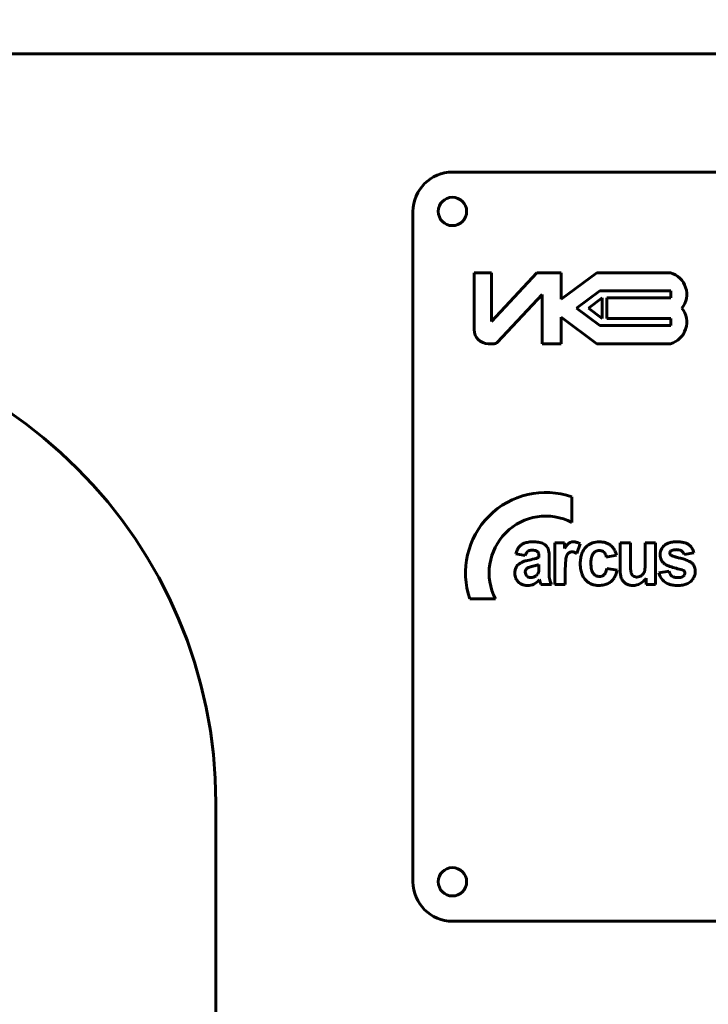
# Model space of a CAD drawing. Units: millimetres. Extents: x -340 to 12872, y -5975 to 1846.
# Drawn here: x 11535 to 11622, y 1539 to 1664 of the extents above; entities that cross this region are included whole.
import ezdxf

# ---------------------------------------------------------------- set-up
doc = ezdxf.new("R2010")
doc.units = ezdxf.units.MM
doc.linetypes.add('K5LT_BASIC', pattern=[0])
doc.linetypes.add('K5LT_THIN', pattern=[0])
doc.styles.add('KDIMTEXTSTYLE', font='GOST_AU.SHX', dxfattribs={"width": 0.96, "oblique": 15, "height": 5})
doc.dimstyles.new('KDIMSTYLE (1.00)', dxfattribs={"dimtxt": 5, "dimasz": 1, "dimexe": 2, "dimexo": 0, "dimgap": 1, "dimtad": 1, "dimtxsty": 'KDIMTEXTSTYLE', "dimsah": 1, "dimcen": 0, "dimdle": 1, "dimadec": 0, "dimazin": 0, "dimtfac": 0.667, "dimtmove": 0, "dimatfit": 3, "dimfxl": 1, "dimtvp": 1, "dimtolj": 1, "dimtzin": 0, "dimarcsym": 0})

# ---------------------------------------------------------------- blocks, each defined once
blk = doc.blocks.new('KDIMARROW_01')
blk.add_hatch(color=0).paths.add_polyline_path([(0, 0), (-5, 0.66), (-4.5, 0), (-5, -0.66)])
at = {"color": 0, "linetype": 'K5LT_THIN', "lineweight": 18}
for p, q in [((-4.5, 0), (-5, 0.66)), ((-5, 0.66), (0, 0)), ((0, 0), (-5, -0.66)), ((-5, -0.66), (-4.5, 0)), ((0, 0), (-1, 0))]:
    blk.add_line(p, q, dxfattribs=at)

msp = doc.modelspace()

# ---------------------------------------------------------------- linework, layer by layer
at = {"color": 5, "linetype": 'K5LT_BASIC', "lineweight": 60, "true_color": 0x0000ff}
for p, q in [((11715, 1660), (10400, 1660)), ((11735, 1645), (11590, 1645)), ((11585, 1640), (11585, 1555)), ((11592.743, 1632.224), (11592.743, 1625.024)), ((11594.956, 1632.224), (11592.743, 1632.224)), ((11594.956, 1626.065), (11594.956, 1632.224)), ((11600.704, 1632.224), (11594.956, 1626.065)), ((11603.767, 1632.224), (11600.704, 1632.224)), ((11608.291, 1632.224), (11603.767, 1628.873)), ((11603.767, 1628.873), (11603.767, 1632.224)), ((11617.656, 1632.224), (11608.291, 1632.224)), ((11595.722, 1623.415), (11601.367, 1629.463)), ((11601.367, 1629.463), (11601.367, 1623.224)), ((11608.693, 1629.926), (11605.721, 1627.724)), ((11617.693, 1629.926), (11608.693, 1629.926)), ((11617.693, 1629.026), (11617.693, 1629.926)), ((11608.99, 1629.026), (11607.233, 1627.724)), ((11608.99, 1626.422), (11608.99, 1629.026)), ((11609.59, 1626.422), (11609.59, 1629.026)), ((11609.59, 1629.026), (11617.693, 1629.026)), ((11605.721, 1627.724), (11608.693, 1625.522)), ((11607.233, 1627.724), (11608.99, 1626.422)), ((11603.767, 1626.575), (11608.291, 1623.224)), ((11603.767, 1623.224), (11603.767, 1626.575)), ((11608.693, 1625.522), (11617.693, 1625.522)), ((11617.693, 1626.422), (11609.59, 1626.422)), ((11617.693, 1625.522), (11617.693, 1626.422)), ((11594.543, 1623.224), (11595.283, 1623.224)), ((11601.367, 1623.224), (11603.767, 1623.224)), ((11608.291, 1623.224), (11617.656, 1623.224)), ((11605.155, 1600.568), (11605.155, 1603.82)), ((11602.989, 1597.992), (11602.989, 1592.707)), ((11604.208, 1597.992), (11602.989, 1597.992)), ((11604.208, 1597.242), (11604.208, 1597.992)), ((11605.784, 1596.619), (11606.2, 1597.842)), ((11612.574, 1597.992), (11611.258, 1597.992)), ((11611.258, 1597.992), (11611.258, 1594.639)), ((11612.574, 1595.558), (11612.574, 1597.992)), ((11614.45, 1597.992), (11614.45, 1595.757)), ((11615.765, 1597.992), (11614.45, 1597.992)), ((11615.765, 1592.707), (11615.765, 1597.992)), ((11598.053, 1596.599), (11599.233, 1596.37)), ((11600.973, 1596.282), (11600.973, 1596.141)), ((11602.25, 1594.443), (11602.269, 1596.073)), ((11609.513, 1596.18), (11610.809, 1596.428)), ((11619.378, 1596.485), (11620.615, 1596.733)), ((11600.973, 1594.949), (11600.973, 1595.226)), ((11604.305, 1592.707), (11604.305, 1594.336)), ((11610.867, 1594.501), (11609.571, 1594.73)), ((11617.482, 1594.386), (11616.167, 1594.176)), ((11599.94, 1593.566), (11599.949, 1593.566)), ((11614.546, 1593.497), (11614.546, 1592.707)), ((11601.225, 1592.707), (11602.54, 1592.707)), ((11602.989, 1592.707), (11604.305, 1592.707)), ((11614.546, 1592.707), (11615.765, 1592.707)), ((11592.204, 1590.869), (11595.456, 1590.869)), ((11560, 1471.878), (11560, 1565)), ((11590, 1550), (11735, 1550))]:
    msp.add_line(p, q, dxfattribs=at)
for centre in [(11590, 1640), (11590, 1555)]:
    msp.add_circle(centre, 1.8, dxfattribs=at)
for centre, radius, start, end in [((11590, 1640), 5, 90, 180), ((11616.858, 1629.491), 2.848, 321.66135, 73.7301), ((11616.858, 1625.958), 2.848, 286.2699, 38.33865), ((11500, 1565), 60, 0, 90), ((11594.543, 1625.024), 1.8, 180, 270), ((11595.283, 1623.824), 0.6, 270, 316.9751), ((11601.855, 1594.169), 10.2, 71.1235, 198.8765), ((11601.855, 1594.169), 7.2, 62.72039, 207.27961), ((11600.191, 1594.058), 4.049, 90, 100.31478), ((11600.191, 1592.296), 5.811, 84.68933, 90), ((11600.465, 1595.239), 2.855, 77.11053, 84.68933), ((11605.337, 1597.054), 1.053, 90, 111.66368), ((11605.337, 1596.643), 1.464, 72.94975, 90), ((11608.605, 1595.349), 2.757, 90, 108.20273), ((11608.605, 1594.653), 3.453, 81.15061, 90), ((11608.794, 1595.868), 2.223, 70.11595, 81.15061), ((11618.208, 1595.601), 2.492, 97.20876, 106.58805), ((11618.425, 1593.892), 4.215, 90, 97.20876), ((11618.425, 1593.05), 5.056, 83.36817, 90), ((11618.699, 1595.406), 2.685, 74.26246, 83.36817), ((11600.886, 1595.863), 2.928, 156.29474, 165.42898), ((11599.986, 1596.258), 1.945, 145.0813, 156.29474), ((11599.748, 1596.425), 1.654, 130.74162, 145.0813), ((11599.612, 1596.581), 1.447, 115.40434, 130.74162), ((11599.806, 1596.174), 1.898, 100.31478, 115.40434), ((11599.9, 1596.438), 0.572, 116.13058, 144.46184), ((11599.97, 1596.294), 0.733, 101.07647, 116.13058), ((11600.089, 1595.688), 1.35, 90, 101.07647), ((11600.089, 1594.678), 2.36, 81.50659, 90), ((11600.311, 1596.163), 0.859, 67.4063, 81.50659), ((11600.452, 1596.502), 0.491, 45.94233, 67.4063), ((11600.454, 1596.505), 0.488, 24.40304, 45.94233), ((11600.694, 1596.242), 1.826, 66.86197, 77.11053), ((11600.784, 1596.451), 1.598, 55.9063, 66.86197), ((11600.871, 1596.581), 1.442, 42.41768, 55.9063), ((11601.17, 1596.854), 1.037, 26.49867, 42.41768), ((11601.311, 1596.924), 0.879, 17.44456, 26.49867), ((11600.37, 1596.629), 1.866, 11.23303, 17.44456), ((11599.347, 1596.426), 2.909, 4.28876, 11.23303), ((11608.172, 1594.911), 4.599, 143.897, 149.53347), ((11605.815, 1596.629), 1.683, 134.57199, 143.897), ((11605.296, 1597.156), 0.943, 111.66368, 134.57199), ((11605.128, 1596.2), 0.641, 107.69726, 127.36155), ((11605.174, 1596.058), 0.789, 90, 107.69726), ((11605.174, 1596.085), 0.762, 69.49201, 90), ((11605.245, 1596.344), 1.776, 57.48303, 72.94975), ((11608.747, 1595.76), 2.492, 145.40607, 160.05131), ((11608.463, 1595.955), 2.147, 129.62251, 145.40607), ((11608.368, 1596.071), 1.998, 108.20273, 129.62251), ((11608.566, 1596.097), 0.897, 120.16066, 142.51569), ((11608.559, 1596.109), 0.883, 104.07933, 120.16066), ((11608.624, 1595.85), 1.15, 90, 104.07933), ((11608.624, 1595.766), 1.234, 85.65796, 90), ((11608.639, 1595.964), 1.035, 80.91606, 85.65796), ((11608.668, 1596.144), 0.854, 59.42238, 80.91606), ((11608.724, 1596.239), 0.743, 36.35663, 59.42238), ((11608.929, 1596.24), 1.828, 55.39065, 70.11595), ((11608.968, 1596.296), 1.76, 40.38126, 55.39065), ((11608.744, 1596.106), 2.054, 26.39265, 40.38126), ((11607.641, 1595.558), 3.285, 15.34201, 26.39265), ((11618.018, 1596.479), 1.677, 165.40979, 180), ((11617.78, 1596.541), 1.431, 149.60705, 165.40979), ((11617.851, 1596.499), 1.514, 127.28875, 149.60705), ((11617.999, 1596.306), 1.757, 106.58805, 127.28875), ((11617.876, 1596.685), 0.315, 144.37996, 164.57865), ((11617.954, 1596.629), 0.411, 126.71561, 144.37996), ((11618.083, 1596.422), 0.655, 101.90477, 124.9179), ((11618.448, 1594.692), 2.423, 90, 101.90477), ((11618.448, 1595.577), 1.537, 74.64501, 90), ((11618.673, 1596.398), 0.686, 51.57716, 74.64501), ((11618.653, 1596.372), 0.719, 31.6841, 51.57716), ((11618.92, 1596.193), 1.867, 61.95013, 74.26246), ((11619.119, 1596.566), 1.445, 47.94756, 61.95013), ((11619.027, 1596.464), 1.582, 30.28463, 47.94756), ((11618.487, 1596.149), 2.207, 15.34804, 30.28463), ((11599.769, 1593.523), 2.223, 107.83771, 125.98812), ((11600.496, 1591.262), 4.598, 104.3449, 107.83771), ((11600.626, 1595.919), 1.465, 144.46184, 162.05636), ((11601.25, 1588.314), 7.641, 101.63561, 104.3449), ((11596.927, 1609.578), 14.058, 281.41544, 285.19764), ((11599.981, 1598.334), 2.406, 285.19764, 294.34746), ((11600.254, 1596.414), 0.707, 9.99684, 24.40304), ((11599.508, 1596.282), 1.465, 0, 9.99684), ((11594.649, 1596.073), 7.62, 0, 4.28876), ((11622.822, 1594.336), 18.518, 175.54143, 180), ((11606.365, 1595.619), 2.01, 161.98155, 175.54143), ((11605.827, 1595.794), 1.445, 148.52116, 161.98155), ((11605.097, 1596.241), 0.589, 127.36155, 148.52116), ((11604.896, 1595.342), 1.555, 55.17232, 69.49201), ((11610.855, 1595.335), 4.649, 171.12911, 180), ((11609.21, 1595.592), 2.985, 160.05131, 171.12911), ((11611.62, 1595.434), 4.061, 172.71973, 180), ((11609.449, 1595.711), 1.872, 161.98949, 172.71973), ((11608.789, 1595.926), 1.178, 142.51569, 161.98949), ((11608.623, 1596.165), 0.868, 20.87572, 36.35663), ((11608.057, 1595.949), 1.474, 9.01161, 20.87572), ((11636.061, 1595.558), 23.487, 180, 182.2722), ((11594.097, 1595.757), 20.353, 357.99535, 0), ((11618.106, 1596.479), 1.765, 180, 192.19685), ((11617.683, 1596.387), 1.333, 192.19685, 206.24226), ((11617.647, 1596.369), 1.292, 206.24226, 220.70226), ((11617.954, 1596.671), 0.395, 172.59037, 180), ((11617.872, 1596.671), 0.312, 180, 199.00813), ((11617.898, 1596.679), 0.338, 164.57865, 172.59037), ((11617.87, 1596.671), 0.311, 199.00813, 218.06908), ((11617.911, 1596.703), 0.362, 218.06908, 224.91121), ((11617.972, 1596.764), 0.449, 224.91121, 231.05193), ((11617.895, 1596.673), 0.33, 231.52173, 241.92963), ((11618.339, 1597.505), 1.272, 241.92963, 247.22313), ((11618.731, 1598.439), 2.286, 247.22313, 251.13957), ((11620.087, 1602.409), 6.481, 251.13957, 253.46523), ((11620.897, 1605.137), 9.327, 253.46523, 254.60427), ((11622.536, 1611.09), 15.501, 254.60427, 255.48781), ((11623.292, 1614.008), 18.516, 255.48781, 255.88412), ((11624.446, 1618.597), 23.248, 255.88412, 256.2378), ((11616.962, 1588.043), 8.21, 73.90528, 76.2378), ((11617.653, 1590.438), 5.717, 71.10995, 73.90528), ((11618.441, 1596.242), 0.967, 14.55513, 31.6841), ((11618.185, 1591.992), 4.075, 62.47287, 71.10995), ((11619.357, 1594.242), 1.538, 48.39169, 62.47287), ((11599.71, 1594.136), 1.793, 166.03405, 180), ((11599.378, 1594.219), 1.45, 150.49664, 166.03405), ((11599.184, 1594.329), 1.228, 125.98812, 150.49664), ((11599.866, 1594.282), 0.634, 166.85086, 180), ((11599.78, 1594.302), 0.545, 152.67033, 166.85086), ((11599.802, 1594.291), 0.57, 139.0682, 152.67033), ((11599.947, 1594.165), 0.762, 127.31478, 139.0682), ((11599.887, 1594.211), 0.69, 109.01923, 125.66684), ((11601.344, 1589.985), 5.16, 102.95016, 109.01923), ((11595.903, 1613.646), 19.119, 282.95016, 283.11438), ((11596.344, 1611.753), 17.175, 283.11438, 283.28764), ((11596.566, 1610.812), 16.209, 283.28764, 283.4897), ((11597.01, 1608.961), 14.305, 283.4897, 283.7048), ((11597.882, 1605.386), 10.625, 283.7048, 285.79778), ((11599.942, 1598.106), 3.059, 285.79778, 289.69881), ((11600.248, 1594.464), 0.702, 344.14178, 351.65358), ((11598.592, 1594.707), 2.375, 351.65358, 355.73456), ((11597.145, 1594.815), 3.826, 355.73456, 358.27384), ((11592.695, 1594.949), 8.278, 358.27384, 0), ((11614.072, 1594.443), 11.823, 180, 183.24108), ((11610.712, 1595.335), 4.506, 180, 190.01617), ((11609.058, 1595.043), 2.827, 190.01617, 202.67091), ((11612.646, 1595.434), 5.087, 180, 185.64272), ((11610.097, 1595.182), 2.526, 185.64272, 193.6541), ((11609.297, 1594.988), 1.702, 193.6541, 204.51346), ((11607.389, 1595.109), 2.214, 334.46915, 350.1269), ((11607.276, 1595.254), 3.669, 339.06492, 348.14778), ((11615.806, 1594.639), 4.548, 180, 191.04482), ((11615.586, 1594.745), 2.996, 182.2722, 188.63677), ((11613.474, 1594.617), 0.924, 323.96943, 342.18686), ((11613.573, 1594.585), 0.821, 342.18686, 350.15385), ((11611.34, 1594.973), 3.087, 350.15385, 354.25969), ((11608.578, 1595.25), 5.862, 354.25969, 357.99535), ((11617.844, 1596.539), 1.552, 220.70226, 233.88824), ((11617.944, 1596.677), 1.722, 233.91127, 251.14339), ((11622.862, 1611.076), 16.938, 251.14339, 256.61996), ((11618.841, 1594.669), 1.388, 191.74255, 204.46333), ((11618.401, 1592.445), 2.22, 66.99496, 75.89961), ((11619.134, 1594.171), 0.345, 44.26931, 66.99496), ((11619.112, 1594.174), 0.359, 30.39764, 41.5067), ((11619.111, 1594.173), 0.36, 19.31095, 30.39764), ((11619.604, 1594.541), 1.15, 24.07051, 47.66969), ((11619.247, 1594.381), 1.542, 3.7238, 24.07051), ((11619.088, 1594.349), 1.701, 345.07799, 0), ((11618.841, 1594.355), 1.948, 1.82148, 3.7238), ((11618.665, 1594.349), 2.125, 0, 1.82148), ((11599.822, 1594.136), 1.905, 180, 191.00903), ((11599.409, 1594.056), 1.484, 191.00903, 203.48812), ((11599.403, 1594.053), 1.477, 203.48812, 222.07917), ((11599.352, 1594.007), 1.409, 222.07917, 241.12028), ((11599.96, 1594.282), 0.727, 180, 202.49853), ((11599.969, 1594.286), 0.737, 202.49853, 224.84341), ((11599.911, 1594.229), 0.656, 224.84341, 247.9061), ((11599.947, 1594.318), 0.752, 247.9061, 269.41743), ((11599.949, 1594.511), 0.945, 270, 290.35546), ((11599.838, 1594.81), 1.264, 290.35546, 307.93693), ((11599.301, 1594.925), 2.405, 295.00453, 316.81844), ((11600.022, 1594.554), 0.949, 308.67934, 326.18854), ((11600.118, 1594.49), 0.834, 326.18854, 344.88369), ((11600.373, 1593.044), 0.721, 15.76081, 19.06636), ((11594.544, 1591.399), 6.778, 14.68265, 15.76081), ((11610.365, 1595.633), 9.6, 195.19153, 196.87025), ((11605.233, 1593.942), 2.969, 183.24108, 189.71077), ((11604.735, 1593.857), 2.464, 189.71077, 197.64539), ((11606.13, 1594.3), 3.927, 197.64539, 203.92877), ((11608.807, 1594.938), 2.554, 202.67091, 206.26699), ((11608.657, 1594.864), 2.387, 206.26699, 209.98702), ((11608.55, 1594.803), 2.264, 209.98702, 228.47727), ((11608.401, 1594.634), 2.039, 228.47727, 247.97385), ((11608.627, 1594.682), 0.966, 204.51346, 218.9444), ((11608.61, 1594.668), 0.944, 218.9444, 244.88174), ((11608.637, 1594.724), 1.006, 244.88174, 270), ((11608.637, 1594.722), 1.004, 270, 287.28749), ((11608.712, 1594.481), 0.751, 287.28749, 307.29432), ((11608.716, 1594.476), 0.744, 307.29432, 334.46915), ((11608.918, 1594.433), 1.81, 297.51235, 313.19604), ((11608.746, 1594.616), 2.061, 313.19604, 327.88833), ((11608.437, 1594.81), 2.426, 327.88833, 339.06492), ((11612.83, 1594.058), 1.515, 191.04482, 210.23973), ((11612.658, 1593.958), 1.316, 210.23973, 225.635), ((11613.532, 1594.433), 0.919, 188.63677, 200.5943), ((11613.37, 1594.373), 0.746, 200.5943, 213.8694), ((11613.326, 1594.343), 0.692, 213.8694, 236.38913), ((11613.339, 1594.363), 0.716, 236.38913, 258.52646), ((11613.37, 1594.516), 0.872, 258.52646, 264.58426), ((11613.391, 1594.734), 1.091, 264.58426, 270), ((11613.391, 1594.656), 1.013, 270, 288.53632), ((11613.395, 1594.642), 0.999, 288.53632, 307.20543), ((11612.815, 1594.607), 2.056, 299.34442, 327.33031), ((11613.34, 1594.714), 1.09, 307.20543, 323.96943), ((11618.189, 1594.673), 2.082, 193.79261, 221.91302), ((11618.115, 1594.607), 1.983, 221.91302, 250.7408), ((11618.402, 1594.469), 0.906, 204.46333, 220.22602), ((11618.309, 1594.39), 0.784, 220.22602, 243.38779), ((11618.463, 1594.698), 1.128, 243.38779, 262.65966), ((11618.515, 1595.105), 1.538, 262.65966, 266.53323), ((11618.539, 1595.486), 1.92, 266.53323, 270), ((11618.539, 1595.471), 1.905, 270, 284.76628), ((11618.829, 1594.368), 0.765, 284.76628, 308.17012), ((11619, 1594.136), 0.476, 309.30115, 328.0299), ((11619.025, 1594.12), 0.447, 328.0299, 347.3802), ((11619.084, 1594.163), 0.389, 9.01742, 19.31095), ((11618.964, 1594.134), 0.51, 347.3802, 353.98374), ((11618.968, 1594.145), 0.507, 0, 9.01742), ((11618.86, 1594.145), 0.614, 353.98374, 0), ((11619.01, 1594.452), 1.817, 293.0562, 311.18786), ((11619.031, 1594.428), 1.786, 311.18786, 329.47898), ((11619.227, 1594.312), 1.558, 329.47898, 345.07799), ((11599.375, 1594.049), 1.457, 241.12028, 257.04698), ((11599.541, 1594.771), 2.197, 257.04698, 270), ((11599.541, 1594.411), 1.837, 270, 295.00453), ((11603.682, 1593.606), 2.617, 196.87025, 200.08596), ((11608.451, 1594.757), 2.172, 247.97385, 259.77483), ((11608.578, 1595.465), 2.891, 259.77483, 270), ((11608.578, 1595.754), 3.18, 270, 282.1807), ((11608.825, 1594.612), 2.011, 282.1807, 297.51235), ((11612.748, 1594.051), 1.445, 225.635, 240.32336), ((11612.832, 1594.198), 1.615, 240.32336, 255.78842), ((11612.905, 1594.485), 1.911, 255.78842, 270), ((11612.905, 1594.448), 1.874, 270, 299.34442), ((11618.308, 1595.158), 2.567, 250.7408, 261.51342), ((11618.539, 1596.705), 4.131, 261.51342, 270), ((11618.539, 1596.575), 4.002, 270, 279.8815), ((11618.838, 1594.855), 2.255, 279.8815, 293.0562), ((11590, 1555), 5, 180, 270)]:
    msp.add_arc(centre, radius, start, end, dxfattribs=at)

# ---------------------------------------------------------------- dimensions: what is measured, and where the dimension line sits
at = {"color": 7}
msp.add_linear_dim(base=(12870, 1846.023), p1=(12184, -1685), p2=(11341, 1846.023), angle=90, location=(12870, 80.511), text='\\H5.0;\\W0.965;\\Q15;\\H5.0;\\W0.965;\\Q15;\\Q15;\\H100.00;3530', dimstyle='KDIMSTYLE (1.00)', override={"dimexo": 0, "dimblk1": 'KDIMARROW_01', "dimblk2": 'KDIMARROW_01', "dimse1": 0, "dimse2": 0, "dimclrt": 7, "dimtolj": 1}, dxfattribs=at).render()

doc.saveas('drawing.dxf')
